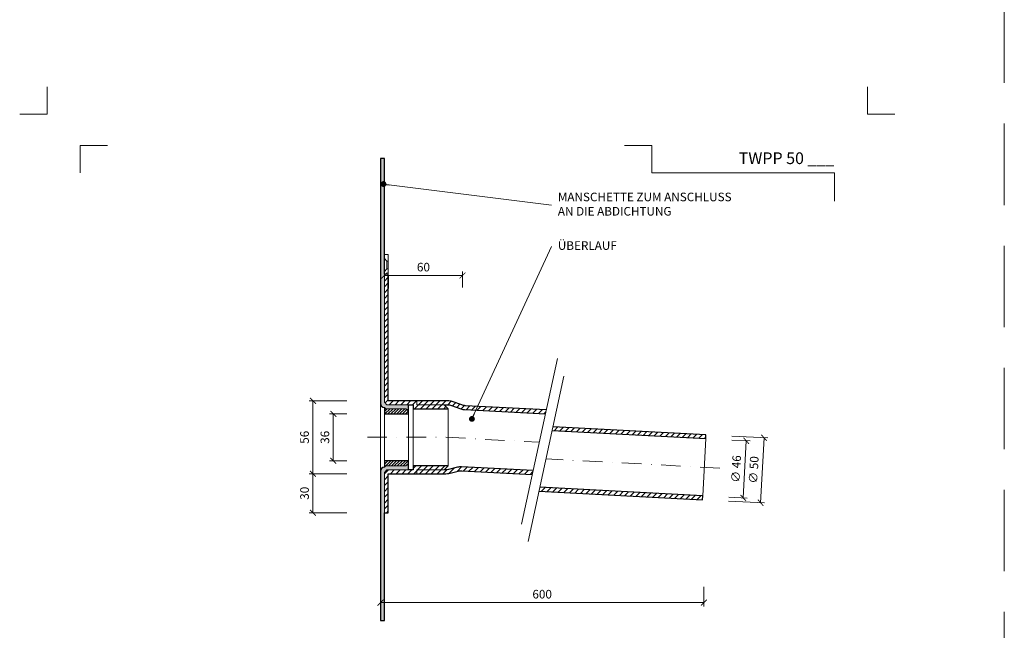
# Model space of a CAD drawing. Units: millimetres. Extents: x -5142 to 5968, y -8842 to 21953.
# Drawn here: x 67 to 823, y 557 to 1026 of the extents above; entities that cross this region are included whole.
import ezdxf
from ezdxf.enums import TextEntityAlignment as Align

# ---------------------------------------------------------------- set-up
doc = ezdxf.new("R2010")
doc.units = ezdxf.units.MM
doc.linetypes.add('DASHDOT2', pattern=[0.5, 0.25, -0.125, 0, -0.125])
doc.linetypes.add('HIDDEN2', pattern=[0.1875, 0.125, -0.0625])
doc.layers.get('DEFPOINTS').update_dxf_attribs({"color": 254, "lineweight": 30})
for name, color, linetype, lineweight in [('TOPWET_KOTY', 30, 'Continuous', 13), ('TOPWET_TENKOU', 142, 'Continuous', 13), ('TOPWET_TLUSTOU', 142, 'Continuous', 30), ('TOPWET_VYKRESOVE_POLE', 254, 'Continuous', 13), ('TOPWET_ČEŠTINA', 225, 'Continuous', 13)]:
    doc.layers.add(name, color=color, linetype=linetype, lineweight=lineweight)
doc.layers.add('Vrstva 4', color=255, linetype='Continuous')
doc.styles.add('BOLD_ARIAL_NARROW', font='ARIALNB.TTF')
doc.styles.add('REGULAR_ARIAL_NARROW', font='ARIALN.TTF')
doc.dimstyles.new('ISO-TW 1-3', dxfattribs={"dimscale": 3, "dimtxt": 2.2, "dimasz": 1.5, "dimexe": 1, "dimexo": 0, "dimgap": 0.75, "dimtad": 1, "dimdec": 0, "dimtxsty": 'REGULAR_ARIAL_NARROW', "dimblk": 'ARCHTICK', "dimcen": 0.5, "dimclrd": 256, "dimclre": 256, "dimclrt": 256, "dimadec": 0, "dimazin": 0, "dimtfac": 1, "dimtdec": 0, "dimtmove": 1, "dimatfit": 3, "dimldrblk": 'DOT', "dimfxl": 1, "dimtfill": 1, "dimtzin": 0, "dimlwd": -1, "dimlwe": -1, "dimarcsym": 0})

# ---------------------------------------------------------------- blocks, each defined once
blk = doc.blocks.new('*U1901')
at = {"layer": 'Vrstva 4', "color": 8, "lineweight": 5, "ltscale": 0.2, "true_color": 0x828282}
for points in [[(-114, 304), (-114, 297), (-121, 297)], [(-105.5, 282), (-105.5, 289), (-98.5, 289)]]:
    blk.add_lwpolyline(points, dxfattribs=at)
at = {"layer": 'Vrstva 4', "color": 8, "lineweight": 5, "ltscale": 0.5, "true_color": 0x828282}
for points in [[(103, 297), (96, 297), (96, 304)], [(87.5, 274.71), (87.5, 282), (40.78, 282), (40.78, 289), (33.78, 289)]]:
    blk.add_lwpolyline(points, dxfattribs=at)
at = {"color": 7}
for tag, height, style, p in [('01_OZNAČENÍ_VÝKRESU', 3, 'BOLD_ARIAL_NARROW', (87.5, 284.23)), ('08_REZERVNÍ_POLE', 2.2, 'REGULAR_ARIAL_NARROW', (5.16, 12.83))]:
    blk.add_attdef(tag, text='', height=height, dxfattribs=dict(at, style=style)).set_placement(p, align=Align.RIGHT)
for tag, p, style in [('03_TYP', (-80.68, 23.66), 'BOLD_ARIAL_NARROW'), ('06_VÁHA_KG', (-7.96, 23.66), 'REGULAR_ARIAL_NARROW'), ('04_KÓD_NEBO_PODNADPIS', (-82.11, 18.23), 'REGULAR_ARIAL_NARROW'), ('07_MATERIÁL', (-7.96, 18.23), 'REGULAR_ARIAL_NARROW'), ('05_MĚŘÍTKO', (-80.68, 12.83), 'REGULAR_ARIAL_NARROW')]:
    blk.add_attdef(tag, p, '', height=2.2, dxfattribs=dict(at, style=style))
blk = doc.blocks.new('_ArchTick')
at = {"color": 0, "linetype": 'ByBlock', "const_width": 0.15}
blk.add_lwpolyline([(-0.5, -0.5), (0.5, 0.5)], dxfattribs=at)
blk = doc.blocks.new('*D480')
at = {"layer": 'DEFPOINTS', "color": 0, "ltscale": 40, "transparency": 16777216}
for p in [(344.39, 590.28), (592.7, 590.28), (592.7, 578.28)]:
    blk.add_point(p, dxfattribs=at)
at = {"layer": 'TOPWET_KOTY', "ltscale": 40, "transparency": 16777216}
for p, q in [((344.39, 590.28), (344.39, 575.28)), ((592.7, 590.28), (592.7, 575.28)), ((344.39, 578.28), (592.7, 578.28))]:
    blk.add_line(p, q, dxfattribs=at)
at = {"layer": 'TOPWET_KOTY', "ltscale": 40, "transparency": 16777216, "xscale": 4.5, "yscale": 4.5, "zscale": 4.5, "rotation": 180}
blk.add_blockref('_ArchTick', (344.39, 578.28), dxfattribs=at)
at = {"layer": 'TOPWET_KOTY', "ltscale": 40, "transparency": 16777216, "xscale": 4.5, "yscale": 4.5, "zscale": 4.5}
blk.add_blockref('_ArchTick', (592.7, 578.28), dxfattribs=at)
at = {"layer": 'TOPWET_KOTY', "ltscale": 40, "transparency": 16777216, "insert": (468.54, 583.9), "char_height": 6.6, "attachment_point": 5, "style": 'REGULAR_ARIAL_NARROW', "bg_fill": 3, "box_fill_scale": 1.1, "bg_fill_color": 256, "bg_fill_true_color": 13158600, "bg_fill_transparency": 0}
blk.add_mtext('600', dxfattribs=at)
blk = doc.blocks.new('_Dot')
at = {"color": 0, "linetype": 'ByBlock', "lineweight": -2}
blk.add_line((-0.5, 0), (-1, 0), dxfattribs=at)
at = {"color": 0, "linetype": 'ByBlock', "const_width": 0.5}
blk.add_lwpolyline([(-0.25, 0, 1), (0.25, 0, 1)], format="xyb", close=True, dxfattribs=at)
blk = doc.blocks.new('*D481')
at = {"layer": 'DEFPOINTS', "color": 0, "ltscale": 40, "transparency": 16777216}
for p in [(292.57, 733.28), (318.58, 733.28), (318.58, 677.32)]:
    blk.add_point(p, dxfattribs=at)
at = {"layer": 'TOPWET_KOTY', "ltscale": 40, "transparency": 16777216}
for p, q in [((318.58, 733.28), (289.57, 733.28)), ((292.57, 677.32), (292.57, 733.28)), ((318.58, 677.32), (289.57, 677.32))]:
    blk.add_line(p, q, dxfattribs=at)
at = {"layer": 'TOPWET_KOTY', "ltscale": 40, "transparency": 16777216, "xscale": 4.5, "yscale": 4.5, "zscale": 4.5}
for p, rotation in [((292.57, 733.28), 90), ((292.57, 677.32), 270)]:
    blk.add_blockref('_ArchTick', p, dxfattribs=dict(at, rotation=rotation))
at = {"layer": 'TOPWET_KOTY', "ltscale": 40, "transparency": 16777216, "insert": (286.95, 705.3), "char_height": 6.6, "attachment_point": 5, "rotation": 90, "style": 'REGULAR_ARIAL_NARROW', "bg_fill": 3, "box_fill_scale": 1.1, "bg_fill_color": 256, "bg_fill_true_color": 13158600, "bg_fill_transparency": 0}
blk.add_mtext('56', dxfattribs=at)
blk = doc.blocks.new('*D482')
at = {"layer": 'DEFPOINTS', "color": 0, "ltscale": 40, "transparency": 16777216}
for p in [(308.2, 723.28), (318.58, 723.28), (318.58, 687.28)]:
    blk.add_point(p, dxfattribs=at)
at = {"layer": 'TOPWET_KOTY', "ltscale": 40, "transparency": 16777216}
for p, q in [((318.58, 723.28), (305.2, 723.28)), ((308.2, 687.28), (308.2, 723.28)), ((318.58, 687.28), (305.2, 687.28))]:
    blk.add_line(p, q, dxfattribs=at)
at = {"layer": 'TOPWET_KOTY', "ltscale": 40, "transparency": 16777216, "xscale": 4.5, "yscale": 4.5, "zscale": 4.5}
for p, rotation in [((308.2, 723.28), 90), ((308.2, 687.28), 270)]:
    blk.add_blockref('_ArchTick', p, dxfattribs=dict(at, rotation=rotation))
at = {"layer": 'TOPWET_KOTY', "ltscale": 40, "transparency": 16777216, "insert": (302.58, 705.28), "char_height": 6.6, "attachment_point": 5, "rotation": 90, "style": 'REGULAR_ARIAL_NARROW', "bg_fill": 3, "box_fill_scale": 1.1, "bg_fill_color": 256, "bg_fill_true_color": 13158600, "bg_fill_transparency": 0}
blk.add_mtext('36', dxfattribs=at)
blk = doc.blocks.new('*D483')
at = {"layer": 'DEFPOINTS', "color": 0, "ltscale": 40, "transparency": 16777216}
for p in [(614.23, 706.21), (611.61, 656.27), (636.3, 654.98)]:
    blk.add_point(p, dxfattribs=at)
at = {"layer": 'TOPWET_KOTY', "ltscale": 40, "transparency": 16777216}
for p, q in [((614.23, 706.21), (641.92, 704.75)), ((638.92, 704.91), (636.3, 654.98)), ((611.61, 656.27), (639.3, 654.82))]:
    blk.add_line(p, q, dxfattribs=at)
at = {"layer": 'TOPWET_KOTY', "ltscale": 40, "transparency": 16777216, "xscale": 4.5, "yscale": 4.5, "zscale": 4.5}
for p, rotation in [((638.92, 704.91), 86.99518363602205), ((636.3, 654.98), 266.995183636022)]:
    blk.add_blockref('_ArchTick', p, dxfattribs=dict(at, rotation=rotation))
at = {"layer": 'TOPWET_KOTY', "ltscale": 40, "transparency": 16777216, "insert": (631.82, 680.25), "char_height": 6.6, "attachment_point": 5, "rotation": 86.99518, "style": 'REGULAR_ARIAL_NARROW', "bg_fill": 3, "box_fill_scale": 1.1, "bg_fill_color": 256, "bg_fill_true_color": 13158600, "bg_fill_transparency": 0}
blk.add_mtext('∅ 50', dxfattribs=at)
blk = doc.blocks.new('*D484')
at = {"layer": 'DEFPOINTS', "color": 0, "ltscale": 40, "transparency": 16777216}
for p in [(614.07, 703.21), (611.77, 659.27), (622.95, 658.68)]:
    blk.add_point(p, dxfattribs=at)
at = {"layer": 'TOPWET_KOTY', "ltscale": 40, "transparency": 16777216}
for p, q in [((614.07, 703.21), (628.26, 702.47)), ((625.26, 702.62), (622.95, 658.68)), ((611.77, 659.27), (625.95, 658.53))]:
    blk.add_line(p, q, dxfattribs=at)
at = {"layer": 'TOPWET_KOTY', "ltscale": 40, "transparency": 16777216, "xscale": 4.5, "yscale": 4.5, "zscale": 4.5}
for p, rotation in [((625.26, 702.62), 86.99518363602284), ((622.95, 658.68), 266.9951836360228)]:
    blk.add_blockref('_ArchTick', p, dxfattribs=dict(at, rotation=rotation))
at = {"layer": 'TOPWET_KOTY', "ltscale": 40, "transparency": 16777216, "insert": (618.31, 680.96), "char_height": 6.6, "attachment_point": 5, "rotation": 86.99518, "style": 'REGULAR_ARIAL_NARROW', "bg_fill": 3, "box_fill_scale": 1.1, "bg_fill_color": 256, "bg_fill_true_color": 13158600, "bg_fill_transparency": 0}
blk.add_mtext('∅ 46', dxfattribs=at)
blk = doc.blocks.new('*D497')
at = {"layer": 'DEFPOINTS', "color": 0, "ltscale": 40, "transparency": 16777216}
for p in [(318.58, 677.32), (292.57, 647.28), (318.58, 647.28)]:
    blk.add_point(p, dxfattribs=at)
at = {"layer": 'TOPWET_KOTY', "ltscale": 40, "transparency": 16777216}
for p, q in [((318.58, 677.32), (289.57, 677.32)), ((292.57, 677.32), (292.57, 647.28)), ((318.58, 647.28), (289.57, 647.28))]:
    blk.add_line(p, q, dxfattribs=at)
at = {"layer": 'TOPWET_KOTY', "ltscale": 40, "transparency": 16777216, "xscale": 4.5, "yscale": 4.5, "zscale": 4.5}
for p, rotation in [((292.57, 677.32), 90), ((292.57, 647.28), 270)]:
    blk.add_blockref('_ArchTick', p, dxfattribs=dict(at, rotation=rotation))
at = {"layer": 'TOPWET_KOTY', "ltscale": 40, "transparency": 16777216, "insert": (286.95, 662.3), "char_height": 6.6, "attachment_point": 5, "rotation": 90, "style": 'REGULAR_ARIAL_NARROW', "bg_fill": 3, "box_fill_scale": 1.1, "bg_fill_color": 256, "bg_fill_true_color": 13158600, "bg_fill_transparency": 0}
blk.add_mtext('30', dxfattribs=at)
blk = doc.blocks.new('*D529')
at = {"layer": 'DEFPOINTS', "color": 0, "ltscale": 40, "transparency": 16777216}
for p in [(407.39, 829.57), (347.39, 820.27), (407.39, 820.27)]:
    blk.add_point(p, dxfattribs=at)
at = {"layer": 'TOPWET_KOTY', "ltscale": 40, "transparency": 16777216}
for p, q in [((347.39, 820.27), (347.39, 832.57)), ((407.39, 820.27), (407.39, 832.57)), ((347.39, 829.57), (407.39, 829.57))]:
    blk.add_line(p, q, dxfattribs=at)
at = {"layer": 'TOPWET_KOTY', "ltscale": 40, "transparency": 16777216, "xscale": 4.5, "yscale": 4.5, "zscale": 4.5, "rotation": 180}
blk.add_blockref('_ArchTick', (347.39, 829.57), dxfattribs=at)
at = {"layer": 'TOPWET_KOTY', "ltscale": 40, "transparency": 16777216, "xscale": 4.5, "yscale": 4.5, "zscale": 4.5}
blk.add_blockref('_ArchTick', (407.39, 829.57), dxfattribs=at)
at = {"layer": 'TOPWET_KOTY', "ltscale": 40, "transparency": 16777216, "insert": (377.39, 835.19), "char_height": 6.6, "attachment_point": 5, "style": 'REGULAR_ARIAL_NARROW', "bg_fill": 3, "box_fill_scale": 1.1, "bg_fill_color": 256, "bg_fill_true_color": 13158600, "bg_fill_transparency": 0}
blk.add_mtext('60', dxfattribs=at)

msp = doc.modelspace()

# ---------------------------------------------------------------- hatches: boundary and pattern name
at = {"layer": 'TOPWET_TENKOU', "linetype": 'Continuous', "ltscale": 40}
h = msp.add_hatch(dxfattribs=at)
h.set_pattern_fill('DOTS', color=256, scale=0.5, angle=150, style=0)
h.set_pattern_definition([(210, (-38307.3586, -14256.145), (-0.740578832, 0.488970164), [0, -0.79375])])
edge = h.paths.add_edge_path()
edge.add_line((344.3883, 731.28223), (344.3883, 919.49998))
edge.add_line((344.3883, 919.49998), (347.3883, 919.49998))
edge.add_line((347.3883, 919.49998), (347.3883, 732.28223))
edge.add_line((347.3883, 732.28223), (349.3883, 730.28223))
edge.add_line((349.3883, 730.28223), (365.8883, 730.28223))
edge.add_line((365.8883, 730.28223), (365.8883, 726.28223))
edge.add_line((365.8883, 726.28223), (363.8883, 727.28223))
edge.add_line((363.8883, 727.28223), (348.3883, 727.28223))
edge.add_line((348.3883, 727.28223), (347.3883, 728.28223))
edge.add_arc((347.3883, 731.28223), 3, 180, 270, ccw=False)
h = msp.add_hatch(dxfattribs=at)
h.set_pattern_fill('ANSI31', color=256, angle=45, style=0)
h.set_pattern_definition([(45, (3211.3883, -549.3298), (-2.245064, 2.245064), [])])
h.paths.add_polyline_path([(347.3883, 732.28224), (347.3883, 830.6462), (349.3883, 830.6462), (350.38818, 830.6462), (350.38824, 733.28224), (372.38824, 733.28224), (372.38824, 730.28224), (393.38824, 730.28224), (396.38824, 727.28224), (369.38824, 727.28224), (369.38824, 730.28224), (349.3883, 730.28224)])
h.paths.add_polyline_path([(350.38821, 647.28224), (350.38824, 677.28224), (372.38824, 677.28224), (372.38824, 680.28224), (393.38824, 680.28224), (396.38824, 683.28224), (369.38824, 683.28224), (369.38824, 680.28224), (349.3883, 680.28224), (347.3883, 678.28224), (347.3883, 647.28224)])
edge = h.paths.add_edge_path()
edge.add_line((471.64595, 726.27759), (409.59045, 729.53501))
edge.add_arc((410.11465, 739.52126), 10, 250.2959394, 266.99518364, ccw=False)
edge.add_line((406.74303, 730.10679), (399.5113, 732.69671))
edge.add_arc((396.13968, 723.28224), 10, 70.2959394, 90)
edge.add_line((396.13968, 733.28224), (372.38824, 733.28224))
edge.add_line((372.38824, 733.28224), (372.38824, 730.28224))
edge.add_line((372.38824, 730.28224), (395.61868, 730.28224))
edge.add_arc((395.61868, 720.28224), 10, 70.2959394, 90, ccw=False)
edge.add_line((398.9903, 729.69671), (406.14607, 727.134))
edge.add_arc((409.51769, 736.54847), 10, 250.2959394, 266.99518364)
edge.add_line((408.99349, 726.56222), (471.00081, 723.30732))
edge.add_line((471.00081, 723.30732), (471.64595, 726.27759))
edge = h.paths.add_edge_path()
edge.add_line((461.53144, 679.70939), (406.57824, 682.594))
edge.add_arc((406.05404, 672.60775), 10, 86.99518364, 103.81941038)
edge.add_line((403.66541, 682.31828), (396.56501, 680.57171))
edge.add_arc((394.17639, 690.28224), 10, 270, 283.81941038, ccw=False)
edge.add_line((394.17639, 680.28224), (372.38824, 680.28224))
edge.add_line((372.38824, 680.28224), (372.38824, 677.28224))
edge.add_line((372.38824, 677.28224), (394.53994, 677.28224))
edge.add_arc((394.53994, 687.28224), 10, 270, 283.81941038)
edge.add_line((396.92857, 677.57171), (403.95119, 679.29915))
edge.add_arc((406.33982, 669.58862), 10, 86.99518364, 103.81941038, ccw=False)
edge.add_line((406.86402, 679.57487), (460.88631, 676.73913))
edge.add_line((460.88631, 676.73913), (461.53144, 679.70939))
h = msp.add_hatch(dxfattribs=at)
h.set_pattern_fill('LINE', color=256, scale=0.5, angle=405, style=0)
h.set_pattern_definition([(45, (-38307.3586, 15666.7095), (-1.122532015, 1.122532015), [])])
h.paths.add_polyline_path([(348.3883, 727.28223), (347.3883, 728.28223), (347.3883, 723.28223), (365.8883, 723.28223), (365.8883, 725.28223), (364.8883, 726.28223), (363.8883, 727.28223)])
h.paths.add_polyline_path([(348.3883, 683.28224), (347.3883, 682.28224), (347.3883, 687.28224), (365.8883, 687.28224), (365.8883, 685.28224), (364.8883, 684.28224), (363.8883, 683.28224)])
h = msp.add_hatch(dxfattribs=at)
h.set_pattern_fill('LINE', color=256, angle=45, style=0)
h.set_pattern_definition([(45, (476.2255, 704.2587), (-2.24506, 2.24506), [])])
h.paths.add_polyline_path([(594.09946, 704.25872), (594.25672, 707.25459), (476.87059, 713.41643), (476.22545, 710.44617)])
h = msp.add_hatch(dxfattribs=at)
h.set_pattern_fill('DOTS', color=256, scale=0.5, angle=150, style=0)
h.set_pattern_definition([(150, (-38307.3586, 15666.7095), (-0.740578832, -0.488970164), [0, -0.79375])])
edge = h.paths.add_edge_path()
edge.add_line((344.3883, 679.28224), (344.3883, 564.49998))
edge.add_line((344.3883, 564.49998), (347.3883, 564.49998))
edge.add_line((347.3883, 564.49998), (347.3883, 678.28224))
edge.add_line((347.3883, 678.28224), (349.3883, 680.28224))
edge.add_line((349.3883, 680.28224), (365.8883, 680.28224))
edge.add_line((365.8883, 680.28224), (365.8883, 684.28224))
edge.add_line((365.8883, 684.28224), (363.8883, 683.28224))
edge.add_line((363.8883, 683.28224), (348.3883, 683.28224))
edge.add_line((348.3883, 683.28224), (347.3883, 682.28224))
edge.add_arc((347.3883, 679.28224), 3, 90, 180)
h = msp.add_hatch(dxfattribs=at)
h.set_pattern_fill('LINE', color=256, angle=45, style=0)
h.set_pattern_definition([(45, (466.1183, 657.3233), (-2.245064, 2.245064), [])])
h.paths.add_polyline_path([(466.76347, 666.88227), (466.11834, 663.912), (591.63573, 657.32333), (591.79299, 660.31921)])

# ---------------------------------------------------------------- linework, layer by layer
at = {"layer": 'DEFPOINTS', "linetype": 'HIDDEN2', "lineweight": 5, "ltscale": 500}
msp.add_line((823.38831, -147.50002), (823.38833, 3363.49998), dxfattribs=at)
at = {"layer": 'TOPWET_TENKOU', "ltscale": 40}
for points in [[(344.3883, 731.28223), (344.3883, 919.49998), (347.3883, 919.49998), (347.3883, 732.28223), (349.3883, 730.28223), (365.8883, 730.28223), (365.8883, 726.28223), (363.8883, 727.28223), (348.3883, 727.28223), (347.3883, 728.28223), (347.3883, 728.28223, -0.414213562), (344.3883, 731.28223)], [(471.64595, 726.27759), (409.59045, 729.53501, -0.072993423), (406.74303, 730.10679), (399.5113, 732.69671, 0.086187647), (396.13968, 733.28224), (372.38824, 733.28224), (372.38824, 730.28224), (395.61868, 730.28224, -0.086187647), (398.9903, 729.69671), (406.14607, 727.134, 0.072993423), (408.99349, 726.56222), (471.00081, 723.30732)], [(344.3883, 679.28224), (344.3883, 564.49998), (347.3883, 564.49998), (347.3883, 678.28224), (349.3883, 680.28224), (365.8883, 680.28224), (365.8883, 684.28224), (363.8883, 683.28224), (348.3883, 683.28224), (347.3883, 682.28224), (347.3883, 682.28224, 0.414213562), (344.3883, 679.28224)], [(461.53144, 679.70939), (406.57824, 682.594, 0.07354169), (403.66541, 682.31828), (396.56501, 680.57171, -0.06037174), (394.17639, 680.28224), (372.38824, 680.28224), (372.38824, 677.28224), (394.53994, 677.28224, 0.06037174), (396.92857, 677.57171), (403.95119, 679.29915, -0.07354169), (406.86402, 679.57487), (460.88631, 676.73913)]]:
    msp.add_lwpolyline(points, format="xyb", close=True, dxfattribs=at)
for points in [[(350.3883, 845.6462), (350.3883, 840.6462), (349.3883, 840.6462), (347.3883, 842.6462), (347.3883, 845.6462), (350.3883, 845.6462)], [(347.3883, 732.28224), (347.3883, 830.6462), (349.3883, 830.6462), (350.38818, 830.6462), (350.38824, 733.28224), (372.38824, 733.28224), (372.38824, 730.28224), (393.38824, 730.28224), (396.38824, 727.28224), (369.38824, 727.28224), (369.38824, 730.28224), (349.3883, 730.28224)], [(350.38821, 647.28224), (350.38824, 677.28224), (372.38824, 677.28224), (372.38824, 680.28224), (393.38824, 680.28224), (396.38824, 683.28224), (369.38824, 683.28224), (369.38824, 680.28224), (349.3883, 680.28224), (347.3883, 678.28224), (347.3883, 647.28224)]]:
    msp.add_lwpolyline(points, close=True, dxfattribs=at)
for points in [[(347.3883, 842.6462), (347.3883, 832.63971)], [(480.26357, 765.954), (452.59171, 638.54997)], [(485.28986, 752.17964), (457.69906, 625.14879)], [(344.3883, 731.28223), (344.3883, 679.28224)], [(369.38824, 683.28224), (369.38824, 727.28224)], [(396.38824, 683.28224), (396.38824, 727.28224)], [(347.3883, 687.28224), (347.3883, 723.28223)], [(365.8883, 723.28223), (365.8883, 687.28224)], [(476.87059, 713.41643), (594.25672, 707.25459)], [(476.22545, 710.44617), (594.09946, 704.25872)], [(594.09946, 704.25872), (591.79299, 660.31921)], [(591.79299, 660.31921), (466.76347, 666.88227)], [(466.11834, 663.912), (591.63573, 657.32333)], [(347.3883, 567.91828), (347.3883, 577.92477)]]:
    msp.add_lwpolyline(points, dxfattribs=at)
at = {"layer": 'TOPWET_TENKOU', "linetype": 'Continuous', "ltscale": 40}
for points in [[(349.3883, 840.6462), (349.3883, 834.6462)], [(350.3883, 840.6462), (350.3883, 834.6462)]]:
    msp.add_lwpolyline(points, dxfattribs=at)
at = {"layer": 'TOPWET_TENKOU'}
for points in [[(348.3883, 727.28223), (347.3883, 728.28223), (347.3883, 723.28223), (365.8883, 723.28223), (365.8883, 725.28223), (364.8883, 726.28223), (363.8883, 727.28223), (348.3883, 727.28223)], [(348.3883, 683.28224), (347.3883, 682.28224), (347.3883, 687.28224), (365.8883, 687.28224), (365.8883, 685.28224), (364.8883, 684.28224), (363.8883, 683.28224), (348.3883, 683.28224)]]:
    msp.add_lwpolyline(points, close=True, dxfattribs=at)
at = {"layer": 'TOPWET_TENKOU', "linetype": 'DASHDOT2', "ltscale": 60}
for points in [[(334.3883, 705.28224), (394.69964, 705.28224), (466.26982, 701.52537)], [(604.92973, 681.65992), (471.49446, 688.66422)]]:
    msp.add_lwpolyline(points, dxfattribs=at)
at = {"layer": 'TOPWET_TLUSTOU', "ltscale": 40}
for points in [[(476.22545, 710.44617), (594.09946, 704.25872), (594.25672, 707.25459), (476.87059, 713.41643)], [(466.11834, 663.912), (591.63573, 657.32333), (591.79299, 660.31921), (466.76347, 666.88227)]]:
    msp.add_lwpolyline(points, dxfattribs=at)

# ---------------------------------------------------------------- block references
at = {"layer": 'TOPWET_VYKRESOVE_POLE', "ltscale": 40}
ref = msp.add_blockref('*U1901', (430.3883, 62.49998), dxfattribs=dict(at, xscale=3, yscale=3, zscale=3))
ref.add_attrib('01_OZNAČENÍ_VÝKRESU', 'TWPP 50 ___', dxfattribs={"layer": '0', "color": 7, "height": 9, "style": 'BOLD_ARIAL_NARROW'}).set_placement((692.88831, 915.19627), align=Align.RIGHT)

# ---------------------------------------------------------------- texts
at = {"layer": 'TOPWET_ČEŠTINA', "ltscale": 40, "char_height": 6.6, "attachment_point": 4, "style": 'REGULAR_ARIAL_NARROW'}
for s, insert, width in [('MANSCHETTE ZUM ANSCHLUSS AN DIE ABDICHTUNG', (480.59948, 883.58194), 135.1375524), ('ÜBERLAUF', (480.59948, 851.74876), 51.9785531)]:
    msp.add_mtext(s, dxfattribs=dict(at, insert=insert, width=width))

# ---------------------------------------------------------------- leaders
at = {"layer": 'TOPWET_ČEŠTINA', "ltscale": 40}
for points in [[(346.71472, 899.84434), (475.59948, 883.58194)], [(414.61967, 719.42168), (475.59948, 851.74876)]]:
    msp.add_leader(points, dimstyle='ISO-TW 1-3', dxfattribs=at)

# ---------------------------------------------------------------- next in the draw order: dimensions: what is measured, and where the dimension line sits
at = {"layer": 'TOPWET_KOTY', "ltscale": 40}
dim = msp.add_linear_dim(base=(407.38824, 829.56761), p1=(347.3883, 820.26754), p2=(407.38824, 820.26754), dimstyle='ISO-TW 1-3', dxfattribs=at)
dim.commit()
dim.dimension.update_dxf_attribs({"geometry": '*D529', "text_midpoint": (377.38827, 835.18739)})
dim = msp.add_linear_dim(base=(292.57405, 733.28222), p1=(318.58003, 677.31666), p2=(318.58003, 733.28222), angle=90, dimstyle='ISO-TW 1-3', dxfattribs=at)
dim.commit()
dim.dimension.update_dxf_attribs({"geometry": '*D481', "text_midpoint": (286.95427, 705.29944)})
dim = msp.add_aligned_dim(p1=(614.22923, 706.20619), p2=(611.60823, 656.27494), distance=24.72792, text='∅ 50', dimstyle='ISO-TW 1-3', dxfattribs=at)
dim.commit()
dim.dimension.update_dxf_attribs({"geometry": '*D483', "text_midpoint": (631.81627, 680.24859)})
dim = msp.add_linear_dim(base=(592.69531, 578.28345), p1=(344.3883, 590.28345), p2=(592.69531, 590.28345), text='600', dimstyle='ISO-TW 1-3', dxfattribs=at)
dim.commit()
dim.dimension.update_dxf_attribs({"geometry": '*D480', "text_midpoint": (468.5418, 583.90323)})

# ---------------------------------------------------------------- next in the draw order: linework, layer by layer
at = {"layer": 'TOPWET_TENKOU', "ltscale": 40}
msp.add_lwpolyline([(350.3883, 830.6462), (350.3883, 834.6462), (349.3883, 834.6462), (347.3883, 832.6462), (347.3883, 830.6462), (350.3883, 830.6462)], close=True, dxfattribs=at)
at = {"layer": 'TOPWET_TLUSTOU', "ltscale": 40}
for points in [[(471.64595, 726.27759), (409.59045, 729.53501, -0.072993423), (406.74303, 730.10679), (399.5113, 732.69671, 0.086187647), (396.13968, 733.28224), (372.38824, 733.28224), (350.38824, 733.28224), (350.38828, 829.13661), (350.38825, 826.26559), (350.38824, 825.12614), (350.3882, 821.40835), (350.38818, 823.16168), (350.38819, 819.60608), (350.3883, 830.6462), (347.3883, 830.6462), (347.3883, 919.49998), (344.3883, 919.49998), (344.3883, 731.28223, 0.414213562), (347.3883, 728.28223), (347.3883, 728.28223), (347.3883, 723.28223), (365.8883, 723.28223), (365.8883, 725.28223), (365.8883, 726.28223), (365.8883, 730.28224), (369.38824, 730.28224), (369.38824, 727.28224), (396.38824, 727.28224), (393.38824, 730.28224), (395.61868, 730.28224, -0.086187647), (398.9903, 729.69671), (406.14607, 727.134, 0.072993423), (408.99349, 726.56222), (471.00081, 723.30732)], [(461.53144, 679.70939), (406.57824, 682.594, 0.07354169), (403.66541, 682.31828), (396.56501, 680.57171, -0.06037174), (394.17639, 680.28224), (393.38824, 680.28224), (396.38824, 683.28224), (369.38824, 683.28224), (369.38824, 680.28224), (365.8883, 680.28224), (365.8883, 684.28224), (365.8883, 685.28224), (365.8883, 687.28224), (347.3883, 687.28224), (347.3883, 682.28224), (347.3883, 682.28224, 0.414213562), (344.3883, 679.28224), (344.3883, 564.49998), (347.3883, 564.49998), (347.3883, 647.28224), (350.38821, 647.28224), (350.38824, 677.28224), (372.38824, 677.28224), (372.38824, 677.28224), (394.53994, 677.28224, 0.06037174), (396.92857, 677.57171), (403.95119, 679.29915, -0.07354169), (406.86402, 679.57487), (460.88631, 676.73913)]]:
    msp.add_lwpolyline(points, format="xyb", dxfattribs=at)

# ---------------------------------------------------------------- next in the draw order: dimensions: what is measured, and where the dimension line sits
at = {"layer": 'TOPWET_KOTY', "ltscale": 40}
for base, p1, p2, picture, middle in [((308.20196, 723.28223), (318.58003, 687.28224), (318.58003, 723.28223), '*D482', (302.58218, 705.28224)), ((292.57405, 647.28224), (318.58003, 677.31666), (318.58003, 647.28224), '*D497', (286.95427, 662.29945))]:
    dim = msp.add_linear_dim(base=base, p1=p1, p2=p2, angle=90, dimstyle='ISO-TW 1-3', dxfattribs=at)
    dim.commit()
    dim.dimension.update_dxf_attribs({"geometry": picture, "text_midpoint": middle})
dim = msp.add_aligned_dim(p1=(614.07197, 703.21032), p2=(611.76549, 659.27081), distance=11.20347, text='∅ 46', dimstyle='ISO-TW 1-3', dxfattribs=at)
dim.commit()
dim.dimension.update_dxf_attribs({"geometry": '*D484', "text_midpoint": (618.31041, 680.95754)})

doc.saveas('drawing.dxf')
